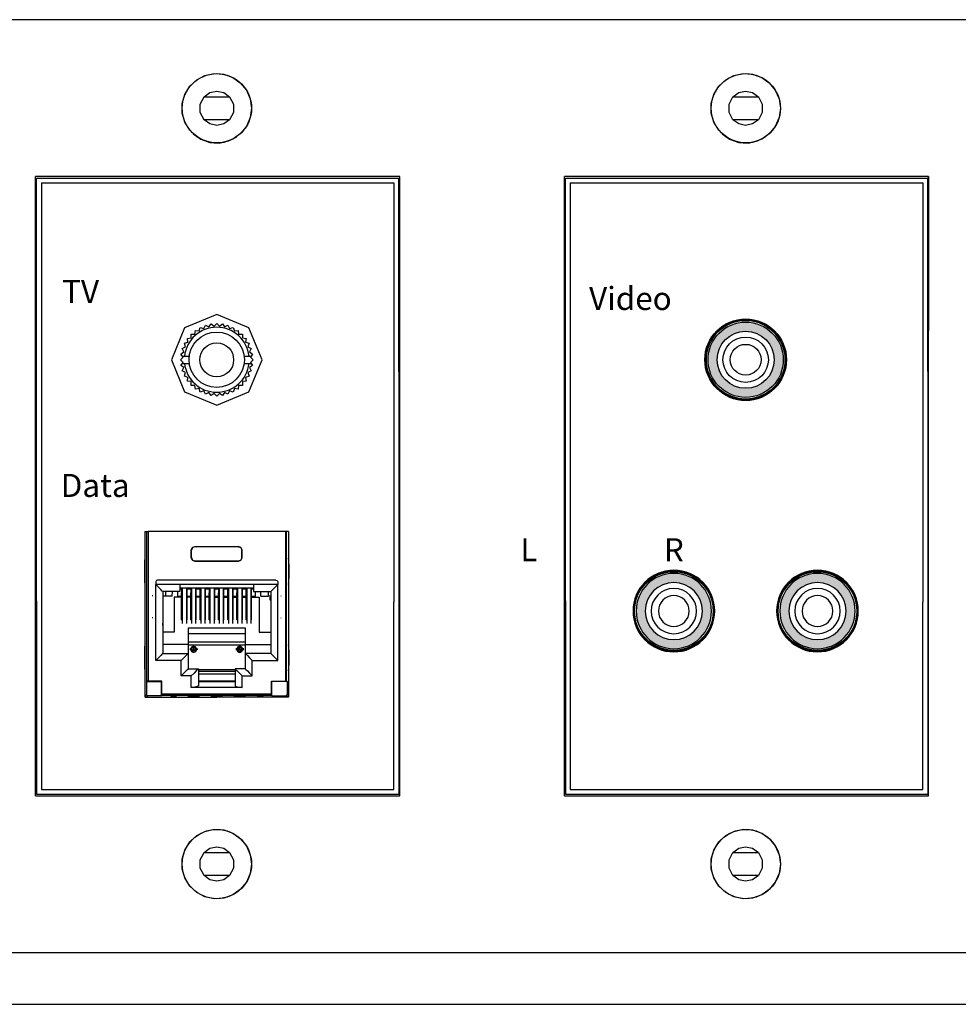
# Model space of a CAD drawing. Units: inches. Extents: x -41 to 79, y -59 to -32.
# Drawn here: x 49 to 53, y -52 to -48 of the extents above; entities that cross this region are included whole.
import ezdxf

# ---------------------------------------------------------------- set-up
doc = ezdxf.new("R2010")
doc.units = ezdxf.units.IN
doc.header["$MEASUREMENT"] = 0
doc.layers.add('1', color=7, linetype='Continuous')
doc.layers.add('7', color=7, linetype='Continuous')
doc.styles.get("Standard").update_dxf_attribs({"font": 'Eurosti.TTF'})

# ---------------------------------------------------------------- blocks, each defined once
blk = doc.blocks.new('RCA-L')
h = blk.add_hatch(color=256)
edge = h.paths.add_edge_path(flags=16)
edge.add_arc((0, 0), 0.124, 0, 360)
edge = h.paths.add_edge_path()
edge.add_arc((0, 0), 0.1634, 0, 360)
for radius in [0.1772, 0.1634, 0.1634, 0.1634, 0.124, 0.124, 0.124, 0.0984, 0.0984, 0.0984, 0.0669, 0.0669, 0.0669]:
    blk.add_circle((0, 0), radius)
blk = doc.blocks.new('RCA-R')
h = blk.add_hatch(color=1)
edge = h.paths.add_edge_path(flags=16)
edge.add_arc((0, 0), 0.124, 0, 360)
edge = h.paths.add_edge_path()
edge.add_arc((0, 0), 0.1634, 0, 360)
for radius in [0.1772, 0.1634, 0.1634, 0.1634, 0.124, 0.124, 0.124, 0.0984, 0.0984, 0.0984, 0.0669, 0.0669, 0.0669]:
    blk.add_circle((0, 0), radius)
blk = doc.blocks.new('RCA-COMP')
h = blk.add_hatch(color=2)
edge = h.paths.add_edge_path(flags=16)
edge.add_arc((0, 0), 0.124, -90, 270)
edge = h.paths.add_edge_path()
edge.add_arc((0, 0), 0.1634, -90, 270)
for radius in [0.1772, 0.175, 0.1706, 0.1634, 0.1634, 0.1634, 0.124, 0.124, 0.124, 0.0984, 0.0984, 0.0984, 0.0669, 0.0669, 0.0669]:
    blk.add_circle((0, 0), radius)
blk = doc.blocks.new('3.5MM JACK')
at = {"ltscale": 0.5}
for p, q in [((-0.1491, 0.0157), (-0.119, 0.0157)), ((0.119, 0.0157), (0.1491, 0.0157)), ((-0.1491, -0.0157), (-0.119, -0.0157)), ((0.119, -0.0157), (0.1491, -0.0157))]:
    blk.add_line(p, q, dxfattribs=at)
blk.add_lwpolyline([(0.1353, 0.056), (0.1498, 0.0487), (0.1424, 0.0342), (0.1555, 0.0246), (0.146, 0.0115), (0.1575, 0), (0.146, -0.0115), (0.1555, -0.0246), (0.1424, -0.0342), (0.1498, -0.0487), (0.1353, -0.056), (0.1403, -0.0715), (0.1249, -0.0765), (0.1274, -0.0926), (0.1114, -0.0951), (0.1114, -0.1114), (0.0951, -0.1114), (0.0926, -0.1274), (0.0765, -0.1249), (0.0715, -0.1403), (0.056, -0.1353), (0.0487, -0.1498), (0.0342, -0.1424), (0.0246, -0.1555), (0.0115, -0.146), (0, -0.1575), (-0.0115, -0.146), (-0.0246, -0.1555), (-0.0342, -0.1424), (-0.0487, -0.1498), (-0.056, -0.1353), (-0.0715, -0.1403), (-0.0765, -0.1249), (-0.0926, -0.1274), (-0.0951, -0.1114), (-0.1114, -0.1114), (-0.1114, -0.0951), (-0.1274, -0.0926), (-0.1249, -0.0765), (-0.1403, -0.0715), (-0.1353, -0.056), (-0.1498, -0.0487), (-0.1424, -0.0342), (-0.1555, -0.0246), (-0.146, -0.0115), (-0.1575, 0), (-0.146, 0.0115), (-0.1555, 0.0246), (-0.1424, 0.0342), (-0.1498, 0.0487), (-0.1353, 0.056), (-0.1403, 0.0715), (-0.1249, 0.0765), (-0.1274, 0.0926), (-0.1114, 0.0951), (-0.1114, 0.1114), (-0.0951, 0.1114), (-0.0926, 0.1274), (-0.0765, 0.1249), (-0.0715, 0.1403), (-0.056, 0.1353), (-0.0487, 0.1498), (-0.0342, 0.1424), (-0.0246, 0.1555), (-0.0115, 0.146), (0, 0.1575), (0.0115, 0.146), (0.0246, 0.1555), (0.0342, 0.1424), (0.0487, 0.1498), (0.056, 0.1353), (0.0715, 0.1403), (0.0765, 0.1249), (0.0926, 0.1274), (0.0951, 0.1114), (0.1114, 0.1114), (0.1114, 0.0951), (0.1274, 0.0926), (0.1249, 0.0765), (0.1403, 0.0715)], close=True, dxfattribs=at)
blk.add_circle((0, 0), 0.12)
blk.add_circle((0, 0), 0.0735, dxfattribs=at)
for start, end in [(6.4142, 173.5858), (186.4142, 353.5858)]:
    blk.add_arc((0, 0), 0.141, start, end, dxfattribs=at)

msp = doc.modelspace()

# ---------------------------------------------------------------- linework, layer by layer
for p, q in [((53.2638, -48.6689), (53.2598, -51.35)), ((49.4134, -48.6965), (50.9435, -48.6965)), ((49.4134, -48.6965), (50.9435, -48.6965)), ((51.7086, -48.6965), (53.2388, -48.6965)), ((49.4134, -51.329), (50.9435, -51.329)), ((49.4134, -51.329), (50.9435, -51.329)), ((51.7086, -51.329), (53.2388, -51.329))]:
    msp.add_line(p, q)
msp.add_lwpolyline([(49.9776, -49.464), (50.0353, -49.6032), (50.1745, -49.6609), (50.3137, -49.6032), (50.3714, -49.464), (50.3137, -49.3248), (50.1745, -49.2671), (50.0353, -49.3248)], close=True)
for centre, radius in [((50.1752, -48.3723), 0.1503), ((52.4705, -48.3723), 0.1503), ((50.1745, -49.464), 0.12), ((52.1582, -50.5549), 0.175), ((52.1582, -50.5549), 0.1706), ((52.7814, -50.5549), 0.175), ((52.7814, -50.5549), 0.1706), ((50.1752, -51.6532), 0.1503), ((52.4705, -51.6532), 0.1503)]:
    msp.add_circle(centre, radius)
at = {"layer": '1'}
for p, q in [((49.8625, -50.2097), (49.8714, -50.2097)), ((49.8625, -50.2097), (49.8625, -50.9243)), ((49.8714, -50.8593), (49.8714, -50.2097)), ((50.4727, -50.2097), (49.8763, -50.2097)), ((49.8763, -50.2097), (49.8763, -50.8593)), ((50.4727, -50.2097), (50.4727, -50.8593)), ((50.4865, -50.2097), (50.4777, -50.2097)), ((50.4777, -50.8593), (50.4777, -50.2097)), ((50.4865, -50.2097), (50.4865, -50.9243)), ((50.0643, -50.3239), (50.0643, -50.2895)), ((50.0653, -50.2905), (50.0643, -50.2895)), ((50.0653, -50.3229), (50.0653, -50.2905)), ((50.079, -50.2747), (50.269, -50.2747)), ((50.079, -50.2747), (50.08, -50.2757)), ((50.269, -50.2757), (50.08, -50.2757)), ((50.269, -50.2747), (50.269, -50.2757)), ((50.2838, -50.2905), (50.2848, -50.2895)), ((50.2838, -50.3229), (50.2838, -50.2905)), ((50.2848, -50.3239), (50.2848, -50.2895)), ((49.8615, -50.3495), (49.8615, -50.4155)), ((50.0653, -50.3229), (50.0643, -50.3239)), ((50.08, -50.3377), (50.079, -50.3387)), ((50.079, -50.3387), (50.269, -50.3387)), ((50.269, -50.3377), (50.08, -50.3377)), ((50.269, -50.3377), (50.269, -50.3387)), ((50.2838, -50.3229), (50.2848, -50.3239)), ((50.4875, -50.3495), (50.4875, -50.4155)), ((49.9098, -50.4282), (49.9098, -50.4401)), ((50.4314, -50.4204), (49.9176, -50.4204)), ((50.4393, -50.4282), (50.4393, -50.4401)), ((49.9098, -50.7698), (49.9098, -50.4401)), ((50.4393, -50.4401), (49.9098, -50.4401)), ((50.0141, -50.4706), (49.9403, -50.4706)), ((49.9403, -50.4706), (49.9403, -50.7393)), ((49.9521, -50.4706), (49.9521, -50.4903)), ((49.9816, -50.4903), (49.9826, -50.4706)), ((50.0062, -50.4903), (50.0062, -50.4706)), ((50.334, -50.4558), (50.0141, -50.4558)), ((50.0229, -50.4597), (50.0141, -50.4597)), ((50.022, -50.4903), (50.0229, -50.4597)), ((50.0229, -50.4627), (50.0249, -50.4627)), ((50.0249, -50.4558), (50.0249, -50.6093)), ((50.0436, -50.4558), (50.0436, -50.6093)), ((50.0436, -50.4627), (50.0456, -50.4627)), ((50.0633, -50.4597), (50.0456, -50.4597)), ((50.0466, -50.4903), (50.0456, -50.4597)), ((50.0623, -50.4903), (50.0633, -50.4597)), ((50.0633, -50.4627), (50.0653, -50.4627)), ((50.0653, -50.4558), (50.0653, -50.6093)), ((50.083, -50.4558), (50.083, -50.6093)), ((50.083, -50.4627), (50.0859, -50.4627)), ((50.1027, -50.4597), (50.0859, -50.4597)), ((50.0859, -50.4903), (50.0859, -50.4597)), ((50.1027, -50.4903), (50.1027, -50.4597)), ((50.1027, -50.4627), (50.1056, -50.4627)), ((50.1056, -50.4558), (50.1056, -50.6093)), ((50.1233, -50.4558), (50.1233, -50.6093)), ((50.1233, -50.4627), (50.1263, -50.4627)), ((50.143, -50.4597), (50.1263, -50.4597)), ((50.1263, -50.4903), (50.1263, -50.4597)), ((50.142, -50.4903), (50.143, -50.4597)), ((50.143, -50.4627), (50.145, -50.4627)), ((50.145, -50.4558), (50.145, -50.6093)), ((50.1637, -50.4558), (50.1637, -50.6093)), ((50.1637, -50.4627), (50.1657, -50.4627)), ((50.1834, -50.4597), (50.1657, -50.4597)), ((50.1666, -50.4903), (50.1657, -50.4597)), ((50.1824, -50.4903), (50.1834, -50.4597)), ((50.1824, -50.4627), (50.1853, -50.4627)), ((50.1853, -50.4558), (50.1853, -50.6093)), ((50.2031, -50.4558), (50.2031, -50.6093)), ((50.2031, -50.4627), (50.206, -50.4627)), ((50.2227, -50.4597), (50.206, -50.4597)), ((50.206, -50.4903), (50.206, -50.4597)), ((50.2227, -50.4903), (50.2227, -50.4597)), ((50.2227, -50.4627), (50.2257, -50.4627)), ((50.2257, -50.4558), (50.2257, -50.6093)), ((50.2434, -50.4558), (50.2434, -50.6093)), ((50.2434, -50.4627), (50.2464, -50.4627)), ((50.2631, -50.4597), (50.2454, -50.4597)), ((50.2464, -50.4903), (50.2454, -50.4597)), ((50.2621, -50.4903), (50.2631, -50.4597)), ((50.2631, -50.4627), (50.2651, -50.4627)), ((50.2651, -50.4558), (50.2651, -50.6093)), ((50.2838, -50.4558), (50.2838, -50.6093)), ((50.2838, -50.4627), (50.2857, -50.4627)), ((50.3025, -50.4597), (50.2857, -50.4597)), ((50.2867, -50.4903), (50.2857, -50.4597)), ((50.3025, -50.4903), (50.3025, -50.4597)), ((50.3025, -50.4627), (50.3054, -50.4627)), ((50.3054, -50.4558), (50.3054, -50.6093)), ((50.3231, -50.4558), (50.3231, -50.6093)), ((50.3231, -50.4627), (50.3261, -50.4627)), ((50.334, -50.4597), (50.3261, -50.4597)), ((50.3261, -50.4903), (50.3261, -50.4597)), ((50.334, -50.4706), (50.4088, -50.4706)), ((50.3428, -50.4903), (50.3428, -50.4706)), ((50.3664, -50.4903), (50.3664, -50.4706)), ((50.397, -50.4706), (50.397, -50.4903)), ((50.4088, -50.4706), (50.4088, -50.7393)), ((50.4393, -50.7698), (50.4393, -50.4401)), ((49.897, -50.4883), (49.895, -50.4883)), ((49.9521, -50.4903), (49.9403, -50.4903)), ((49.9422, -50.4942), (49.9403, -50.4942)), ((49.9403, -50.508), (49.9422, -50.508)), ((49.9422, -50.508), (49.9422, -50.4942)), ((49.9816, -50.4903), (49.9521, -50.4903)), ((50.022, -50.4942), (49.9905, -50.4942)), ((49.9905, -50.4942), (49.9905, -50.6467)), ((50.0062, -50.4903), (50.022, -50.4903)), ((50.022, -50.5926), (50.022, -50.4942)), ((50.0466, -50.4903), (50.0623, -50.4903)), ((50.0623, -50.4942), (50.0466, -50.4942)), ((50.0466, -50.5926), (50.0466, -50.4942)), ((50.0623, -50.5926), (50.0623, -50.4942)), ((50.0859, -50.4903), (50.1027, -50.4903)), ((50.1027, -50.4942), (50.0859, -50.4942)), ((50.0859, -50.5926), (50.0859, -50.4942)), ((50.1027, -50.5926), (50.1027, -50.4942)), ((50.1263, -50.4903), (50.142, -50.4903)), ((50.142, -50.4942), (50.1263, -50.4942)), ((50.1263, -50.5926), (50.1263, -50.4942)), ((50.142, -50.5926), (50.142, -50.4942)), ((50.1666, -50.4903), (50.1824, -50.4903)), ((50.1666, -50.4942), (50.1824, -50.4942)), ((50.1666, -50.5926), (50.1666, -50.4942)), ((50.1824, -50.5926), (50.1824, -50.4942)), ((50.206, -50.4903), (50.2227, -50.4903)), ((50.206, -50.4942), (50.2227, -50.4942)), ((50.206, -50.5926), (50.206, -50.4942)), ((50.2227, -50.5926), (50.2227, -50.4942)), ((50.2464, -50.4903), (50.2621, -50.4903)), ((50.2464, -50.4942), (50.2621, -50.4942)), ((50.2464, -50.5926), (50.2464, -50.4942)), ((50.2621, -50.5926), (50.2621, -50.4942)), ((50.2867, -50.4903), (50.3025, -50.4903)), ((50.2867, -50.4942), (50.3025, -50.4942)), ((50.2867, -50.5926), (50.2867, -50.4942)), ((50.3025, -50.5926), (50.3025, -50.4942)), ((50.3261, -50.4903), (50.3428, -50.4903)), ((50.3261, -50.4942), (50.3586, -50.4942)), ((50.3261, -50.5926), (50.3261, -50.4942)), ((50.3586, -50.4942), (50.3586, -50.6467)), ((50.3664, -50.4903), (50.397, -50.4903)), ((50.4088, -50.4903), (50.397, -50.4903)), ((50.4068, -50.4942), (50.4088, -50.4942)), ((50.4068, -50.508), (50.4068, -50.4942)), ((50.4088, -50.508), (50.4068, -50.508)), ((50.4521, -50.4883), (50.454, -50.4883)), ((49.897, -50.5838), (49.895, -50.5838)), ((50.022, -50.5926), (50.0249, -50.5926)), ((50.0436, -50.5926), (50.0466, -50.5926)), ((50.0623, -50.5926), (50.0653, -50.5926)), ((50.083, -50.5926), (50.0859, -50.5926)), ((50.1027, -50.5926), (50.1056, -50.5926)), ((50.1233, -50.5926), (50.1263, -50.5926)), ((50.142, -50.5926), (50.145, -50.5926)), ((50.1637, -50.5926), (50.1666, -50.5926)), ((50.1853, -50.5926), (50.1824, -50.5926)), ((50.206, -50.5926), (50.2031, -50.5926)), ((50.2257, -50.5926), (50.2227, -50.5926)), ((50.2464, -50.5926), (50.2434, -50.5926)), ((50.2651, -50.5926), (50.2621, -50.5926)), ((50.2867, -50.5926), (50.2838, -50.5926)), ((50.3054, -50.5926), (50.3025, -50.5926)), ((50.3261, -50.5926), (50.3231, -50.5926)), ((50.4521, -50.5838), (50.454, -50.5838)), ((49.9905, -50.6467), (49.9403, -50.6467)), ((50.0505, -50.6271), (50.0505, -50.6999)), ((50.0505, -50.6271), (50.2985, -50.6271)), ((50.2985, -50.6271), (50.2985, -50.6999)), ((50.3586, -50.6467), (50.4088, -50.6467)), ((50.0505, -50.6517), (50.2985, -50.6517)), ((50.0505, -50.6881), (50.2985, -50.6881)), ((49.8615, -50.7245), (49.8615, -50.7895)), ((50.0505, -50.6999), (49.9403, -50.6999)), ((50.0505, -50.6999), (50.0505, -50.7393)), ((50.0505, -50.7009), (50.2985, -50.7009)), ((50.0663, -50.7166), (50.0653, -50.7186)), ((50.0653, -50.7186), (50.0653, -50.7225)), ((50.0653, -50.7225), (50.0663, -50.7245)), ((50.0663, -50.7245), (50.0663, -50.7166)), ((50.0672, -50.7255), (50.0663, -50.7245)), ((50.0722, -50.7097), (50.0672, -50.7097)), ((50.0672, -50.7255), (50.0741, -50.7206)), ((50.0672, -50.7324), (50.0722, -50.7324)), ((50.0702, -50.7078), (50.0722, -50.7078)), ((50.079, -50.7275), (50.0702, -50.7275)), ((50.0722, -50.7334), (50.0702, -50.7334)), ((50.0722, -50.7137), (50.0722, -50.7078)), ((50.0722, -50.7078), (50.0722, -50.7137)), ((50.0722, -50.7343), (50.0722, -50.7275)), ((50.0722, -50.7343), (50.0722, -50.7275)), ((50.0741, -50.7137), (50.0741, -50.7206)), ((50.0741, -50.7206), (50.082, -50.7255)), ((50.083, -50.7186), (50.082, -50.7166)), ((50.082, -50.7166), (50.082, -50.7245)), ((50.082, -50.7245), (50.083, -50.7225)), ((50.082, -50.7245), (50.082, -50.7255)), ((50.083, -50.7225), (50.083, -50.7186)), ((50.2651, -50.7186), (50.267, -50.7166)), ((50.2651, -50.7225), (50.2651, -50.7186)), ((50.267, -50.7245), (50.2651, -50.7225)), ((50.267, -50.7166), (50.267, -50.7245)), ((50.2739, -50.7206), (50.267, -50.7255)), ((50.267, -50.7245), (50.267, -50.7255)), ((50.27, -50.7275), (50.2788, -50.7275)), ((50.2739, -50.7137), (50.2739, -50.7206)), ((50.2818, -50.7255), (50.2739, -50.7206)), ((50.2769, -50.7078), (50.2769, -50.7137)), ((50.2769, -50.7078), (50.2769, -50.7137)), ((50.2788, -50.7078), (50.2769, -50.7078)), ((50.2769, -50.7097), (50.2818, -50.7097)), ((50.2769, -50.7275), (50.2769, -50.7343)), ((50.2769, -50.7343), (50.2769, -50.7275)), ((50.2818, -50.7324), (50.2769, -50.7324)), ((50.2769, -50.7334), (50.2788, -50.7334)), ((50.2818, -50.7245), (50.2818, -50.7166)), ((50.2818, -50.7166), (50.2828, -50.7186)), ((50.2828, -50.7225), (50.2818, -50.7245)), ((50.2818, -50.7255), (50.2818, -50.7245)), ((50.2828, -50.7186), (50.2828, -50.7225)), ((50.2985, -50.6999), (50.2985, -50.7393)), ((50.2985, -50.6999), (50.4088, -50.6999)), ((50.4875, -50.7245), (50.4875, -50.7895)), ((50.02, -50.7698), (49.9098, -50.7698)), ((49.9403, -50.7393), (50.0505, -50.7393)), ((50.02, -50.8357), (50.02, -50.7698)), ((50.0505, -50.7393), (50.0505, -50.8052)), ((50.2985, -50.7393), (50.2985, -50.8052)), ((50.4088, -50.7393), (50.2985, -50.7393)), ((50.3281, -50.7698), (50.4393, -50.7698)), ((50.3281, -50.8357), (50.3281, -50.7698)), ((50.0505, -50.8052), (50.0948, -50.8052)), ((50.0948, -50.8052), (50.0948, -50.879)), ((50.2542, -50.8101), (50.0948, -50.8101)), ((50.0948, -50.816), (50.2542, -50.816)), ((50.2985, -50.8052), (50.2542, -50.8052)), ((50.2542, -50.8052), (50.2542, -50.879)), ((49.8714, -50.8593), (49.8694, -50.8603)), ((49.8694, -50.8603), (49.8694, -50.9174)), ((49.8694, -50.8603), (49.9344, -50.8603)), ((49.8763, -50.8593), (49.8714, -50.8593)), ((49.9363, -50.8593), (49.8763, -50.8593)), ((49.9344, -50.8603), (49.9363, -50.8593)), ((49.9344, -50.9223), (49.9344, -50.8603)), ((49.9363, -50.9155), (49.9363, -50.8593)), ((50.0643, -50.8357), (50.02, -50.8357)), ((50.0643, -50.8869), (50.0643, -50.8357)), ((50.0948, -50.8279), (50.2542, -50.8279)), ((50.2542, -50.8593), (50.0948, -50.8593)), ((50.0948, -50.8603), (50.2542, -50.8603)), ((50.2848, -50.8357), (50.3281, -50.8357)), ((50.2848, -50.8869), (50.2848, -50.8357)), ((50.4127, -50.9155), (50.4127, -50.8593)), ((50.4127, -50.8593), (50.4727, -50.8593)), ((50.4137, -50.8603), (50.4127, -50.8593)), ((50.4137, -50.9223), (50.4137, -50.8603)), ((50.4796, -50.8603), (50.4137, -50.8603)), ((50.4727, -50.8593), (50.4777, -50.8593)), ((50.4777, -50.8593), (50.4796, -50.8603)), ((50.4796, -50.8603), (50.4796, -50.9174)), ((50.2848, -50.8869), (50.0643, -50.8869)), ((49.8694, -50.9174), (49.8625, -50.9243)), ((49.8674, -50.9292), (49.8743, -50.9223)), ((49.8674, -50.9292), (50.1745, -50.9292)), ((49.8743, -50.9223), (49.8694, -50.9174)), ((49.9344, -50.9223), (49.8743, -50.9223)), ((49.9344, -50.9223), (49.9363, -50.9204)), ((50.4127, -50.9155), (49.9363, -50.9155)), ((49.9363, -50.9155), (49.9363, -50.9204)), ((49.9363, -50.9204), (50.4127, -50.9204)), ((49.9747, -50.9214), (49.9747, -50.9223)), ((49.9993, -50.9214), (49.9747, -50.9214)), ((49.9747, -50.9233), (49.9747, -50.9243)), ((49.9993, -50.9243), (49.9747, -50.9243)), ((50.0997, -50.9214), (50.0495, -50.9214)), ((50.0997, -50.9243), (50.0495, -50.9243)), ((50.1991, -50.9214), (50.1489, -50.9214)), ((50.1991, -50.9243), (50.1489, -50.9243)), ((50.4816, -50.9292), (50.1745, -50.9292)), ((50.2995, -50.9214), (50.2493, -50.9214)), ((50.2995, -50.9243), (50.2493, -50.9243)), ((50.3743, -50.9214), (50.3497, -50.9214)), ((50.3743, -50.9243), (50.3497, -50.9243)), ((50.3743, -50.9214), (50.3743, -50.9223)), ((50.3743, -50.9233), (50.3743, -50.9243)), ((50.4127, -50.9155), (50.4127, -50.9204)), ((50.4137, -50.9223), (50.4127, -50.9204)), ((50.4137, -50.9223), (50.4747, -50.9223)), ((50.4747, -50.9223), (50.4796, -50.9174)), ((50.4816, -50.9292), (50.4747, -50.9223)), ((50.4796, -50.9174), (50.4865, -50.9243))]:
    msp.add_line(p, q, dxfattribs=at)
for points in [[(49.8714, -50.2097), (49.8724, -50.2097), (49.8763, -50.2097)], [(50.4777, -50.2097), (50.4767, -50.2097), (50.4727, -50.2097)], [(50.0643, -50.2895), (50.0692, -50.2796), (50.079, -50.2747)], [(50.08, -50.2757), (50.0692, -50.2796), (50.0653, -50.2905)], [(50.2848, -50.2895), (50.2798, -50.2796), (50.269, -50.2747)], [(50.269, -50.2757), (50.2788, -50.2796), (50.2838, -50.2905)], [(49.8625, -50.3259), (49.8615, -50.3367), (49.8615, -50.3495)], [(50.079, -50.3387), (50.0692, -50.3347), (50.0643, -50.3239)], [(50.0653, -50.3229), (50.0692, -50.3338), (50.08, -50.3377)], [(50.2838, -50.3229), (50.2788, -50.3338), (50.269, -50.3377)], [(50.269, -50.3387), (50.2798, -50.3347), (50.2848, -50.3239)], [(50.4875, -50.3495), (50.4875, -50.3367), (50.4865, -50.3259)], [(49.8615, -50.4155), (49.8615, -50.4282), (49.8625, -50.4391)], [(49.9176, -50.4204), (49.9117, -50.4223), (49.9098, -50.4282)], [(50.4314, -50.4204), (50.4373, -50.4223), (50.4393, -50.4282)], [(50.4865, -50.4391), (50.4875, -50.4282), (50.4875, -50.4155)], [(49.9403, -50.4706), (49.9373, -50.4686), (49.9314, -50.4617), (49.9216, -50.4519), (49.9098, -50.4401)], [(50.0141, -50.4401), (50.0141, -50.4558), (50.0141, -50.4666), (50.0141, -50.4706)], [(50.334, -50.4401), (50.334, -50.4558), (50.334, -50.4666), (50.334, -50.4706)], [(50.4088, -50.4706), (50.4107, -50.4686), (50.4176, -50.4617), (50.4275, -50.4519), (50.4393, -50.4401)], [(49.9403, -50.6182), (49.9403, -50.6123), (49.9403, -50.6074)], [(50.4088, -50.6074), (50.4088, -50.6123), (50.4088, -50.6182)], [(49.8625, -50.7009), (49.8615, -50.7107), (49.8615, -50.7245)], [(50.0574, -50.7186), (50.0594, -50.7186), (50.0653, -50.7186)], [(50.0653, -50.7225), (50.0594, -50.7225), (50.0574, -50.7225)], [(50.0741, -50.7137), (50.0672, -50.7137), (50.0633, -50.7137)], [(50.0633, -50.7275), (50.0653, -50.7275), (50.0702, -50.7275)], [(50.0663, -50.7166), (50.0672, -50.7166), (50.0692, -50.7147), (50.0741, -50.7137)], [(50.0702, -50.7275), (50.0692, -50.7275), (50.0682, -50.7275), (50.0672, -50.7275), (50.0672, -50.7265), (50.0672, -50.7255)], [(50.0859, -50.7137), (50.082, -50.7137), (50.0741, -50.7137)], [(50.0741, -50.7137), (50.079, -50.7147), (50.081, -50.7156), (50.082, -50.7166)], [(50.082, -50.7255), (50.082, -50.7265), (50.081, -50.7275), (50.08, -50.7275), (50.079, -50.7275)], [(50.079, -50.7275), (50.083, -50.7275), (50.0859, -50.7275)], [(50.083, -50.7186), (50.0899, -50.7186), (50.0918, -50.7186)], [(50.0918, -50.7225), (50.0899, -50.7225), (50.083, -50.7225)], [(50.2651, -50.7186), (50.2592, -50.7186), (50.2572, -50.7186)], [(50.2572, -50.7225), (50.2592, -50.7225), (50.2651, -50.7225)], [(50.2631, -50.7137), (50.267, -50.7137), (50.2739, -50.7137)], [(50.27, -50.7275), (50.2651, -50.7275), (50.2631, -50.7275)], [(50.2739, -50.7137), (50.27, -50.7147), (50.268, -50.7156), (50.267, -50.7166)], [(50.267, -50.7255), (50.267, -50.7265), (50.267, -50.7275), (50.268, -50.7275), (50.269, -50.7275), (50.27, -50.7275)], [(50.2739, -50.7137), (50.2818, -50.7137), (50.2857, -50.7137)], [(50.2818, -50.7166), (50.2798, -50.7147), (50.2739, -50.7137)], [(50.2788, -50.7275), (50.2798, -50.7275), (50.2808, -50.7275), (50.2818, -50.7265), (50.2818, -50.7255)], [(50.2857, -50.7275), (50.2838, -50.7275), (50.2788, -50.7275)], [(50.2916, -50.7186), (50.2897, -50.7186), (50.2828, -50.7186)], [(50.2828, -50.7225), (50.2897, -50.7225), (50.2916, -50.7225)], [(50.4875, -50.7245), (50.4875, -50.7107), (50.4865, -50.7009)], [(49.9403, -50.7393), (49.9373, -50.7412), (49.9314, -50.7481), (49.9216, -50.758), (49.9098, -50.7698)], [(50.0505, -50.7393), (50.0485, -50.7412), (50.0416, -50.7481), (50.0318, -50.758), (50.02, -50.7698)], [(50.2985, -50.7393), (50.3005, -50.7412), (50.3074, -50.7481), (50.3172, -50.758), (50.3281, -50.7698)], [(50.4088, -50.7393), (50.4107, -50.7412), (50.4176, -50.7481), (50.4275, -50.758), (50.4393, -50.7698)], [(49.8615, -50.7895), (49.8615, -50.8032), (49.8625, -50.8141)], [(50.0505, -50.8052), (50.0485, -50.8082), (50.0416, -50.8141), (50.0318, -50.8239), (50.02, -50.8357)], [(50.0948, -50.8052), (50.0918, -50.8082), (50.0859, -50.8141), (50.0761, -50.8239), (50.0643, -50.8357)], [(50.2542, -50.8052), (50.2562, -50.8082), (50.2631, -50.8141), (50.2729, -50.8239), (50.2848, -50.8357)], [(50.2985, -50.8052), (50.3005, -50.8082), (50.3074, -50.8141), (50.3172, -50.8239), (50.3281, -50.8357)], [(50.4865, -50.8141), (50.4875, -50.8032), (50.4875, -50.7895)], [(50.0948, -50.879), (50.0909, -50.883), (50.079, -50.8859), (50.0643, -50.8869)], [(50.2542, -50.879), (50.2582, -50.883), (50.269, -50.8859), (50.2848, -50.8869)], [(49.8625, -50.9243), (49.8625, -50.9253), (49.8625, -50.9273), (49.8635, -50.9282), (49.8655, -50.9292), (49.8674, -50.9292)], [(50.4865, -50.9243), (50.4865, -50.9253), (50.4855, -50.9273), (50.4846, -50.9282), (50.4836, -50.9292), (50.4816, -50.9292)]]:
    msp.add_lwpolyline(points, dxfattribs=at)
for points in [[(50.0741, -50.7343), (50.084, -50.7304), (50.0879, -50.7206), (50.084, -50.7117), (50.0741, -50.7078), (50.0653, -50.7117), (50.0613, -50.7206), (50.0653, -50.7304)], [(50.2739, -50.7343), (50.2838, -50.7304), (50.2877, -50.7206), (50.2838, -50.7117), (50.2739, -50.7078), (50.2651, -50.7117), (50.2611, -50.7206), (50.2651, -50.7304)]]:
    msp.add_lwpolyline(points, close=True, dxfattribs=at)
at = {"layer": '7'}
for p, q in [((55.9199, -47.9878), (46.7257, -47.9878)), ((50.0577, -48.2765), (50.0879, -48.249)), ((50.0879, -48.249), (50.1233, -48.2306)), ((50.1233, -48.2306), (50.164, -48.2214)), ((50.164, -48.2214), (50.2047, -48.224)), ((50.2047, -48.224), (50.2441, -48.2385)), ((50.2441, -48.2385), (50.2769, -48.2621)), ((52.353, -48.2765), (52.3832, -48.249)), ((52.3832, -48.249), (52.4186, -48.2306)), ((52.4186, -48.2306), (52.4593, -48.2214)), ((52.4593, -48.2214), (52.5, -48.224)), ((52.5, -48.224), (52.5393, -48.2385)), ((52.5393, -48.2385), (52.5722, -48.2621)), ((50.0367, -48.312), (50.0577, -48.2765)), ((50.1443, -48.3041), (50.1745, -48.2975)), ((50.1745, -48.2975), (50.2047, -48.3041)), ((50.2769, -48.2621), (50.3031, -48.2936)), ((50.3031, -48.2936), (50.3202, -48.3316)), ((52.332, -48.312), (52.353, -48.2765)), ((52.4396, -48.3041), (52.4698, -48.2975)), ((52.4698, -48.2975), (52.5, -48.3041)), ((52.5722, -48.2621), (52.5984, -48.2936)), ((52.5984, -48.2936), (52.6155, -48.3316)), ((50.0249, -48.3513), (50.0367, -48.312)), ((50.1023, -48.3539), (50.1194, -48.3224)), ((50.1181, -48.3224), (50.2296, -48.3224)), ((50.1194, -48.3224), (50.1443, -48.3041)), ((50.2047, -48.3041), (50.2296, -48.3224)), ((50.2296, -48.3224), (50.2467, -48.3539)), ((50.3202, -48.3316), (50.3254, -48.3723)), ((52.3202, -48.3513), (52.332, -48.312)), ((52.3976, -48.3539), (52.4147, -48.3224)), ((52.4134, -48.3224), (52.5249, -48.3224)), ((52.4147, -48.3224), (52.4396, -48.3041)), ((52.5, -48.3041), (52.5249, -48.3224)), ((52.5249, -48.3224), (52.542, -48.3539)), ((52.6155, -48.3316), (52.6207, -48.3723)), ((50.0249, -48.3933), (50.0249, -48.3513)), ((50.1023, -48.3907), (50.1023, -48.3539)), ((50.2467, -48.3539), (50.2467, -48.3907)), ((50.3254, -48.3723), (50.3202, -48.413)), ((52.3202, -48.3933), (52.3202, -48.3513)), ((52.3976, -48.3907), (52.3976, -48.3539)), ((52.542, -48.3539), (52.542, -48.3907)), ((52.6207, -48.3723), (52.6155, -48.413)), ((50.0367, -48.4327), (50.0249, -48.3933)), ((50.1194, -48.4222), (50.1023, -48.3907)), ((50.2296, -48.4222), (50.1181, -48.4222)), ((50.1443, -48.4406), (50.1194, -48.4222)), ((50.2296, -48.4222), (50.2047, -48.4406)), ((50.2467, -48.3907), (50.2296, -48.4222)), ((50.3202, -48.413), (50.3031, -48.4511)), ((52.332, -48.4327), (52.3202, -48.3933)), ((52.4147, -48.4222), (52.3976, -48.3907)), ((52.5249, -48.4222), (52.4134, -48.4222)), ((52.4396, -48.4406), (52.4147, -48.4222)), ((52.5249, -48.4222), (52.5, -48.4406)), ((52.542, -48.3907), (52.5249, -48.4222)), ((52.6155, -48.413), (52.5984, -48.4511)), ((50.0577, -48.4681), (50.0367, -48.4327)), ((50.0879, -48.4957), (50.0577, -48.4681)), ((50.1745, -48.4471), (50.1443, -48.4406)), ((50.2047, -48.4406), (50.1745, -48.4471)), ((50.3031, -48.4511), (50.2769, -48.4826)), ((52.353, -48.4681), (52.332, -48.4327)), ((52.3832, -48.4957), (52.353, -48.4681)), ((52.4698, -48.4471), (52.4396, -48.4406)), ((52.5, -48.4406), (52.4698, -48.4471)), ((52.5984, -48.4511), (52.5722, -48.4826)), ((50.0722, -48.4826), (50.105, -48.5062)), ((50.1233, -48.5141), (50.0879, -48.4957)), ((50.105, -48.5062), (50.1443, -48.5206)), ((50.2441, -48.5062), (50.2047, -48.5206)), ((50.2257, -48.5141), (50.2611, -48.4957)), ((50.2769, -48.4826), (50.2441, -48.5062)), ((52.3674, -48.4826), (52.4002, -48.5062)), ((52.4186, -48.5141), (52.3832, -48.4957)), ((52.4002, -48.5062), (52.4396, -48.5206)), ((52.5393, -48.5062), (52.5, -48.5206)), ((52.521, -48.5141), (52.5564, -48.4957)), ((52.5722, -48.4826), (52.5393, -48.5062)), ((50.164, -48.5232), (50.1233, -48.5141)), ((50.1443, -48.5206), (50.185, -48.5232)), ((50.2047, -48.5206), (50.164, -48.5232)), ((50.185, -48.5232), (50.2257, -48.5141)), ((52.4593, -48.5232), (52.4186, -48.5141)), ((52.4396, -48.5206), (52.4803, -48.5232)), ((52.5, -48.5206), (52.4593, -48.5232)), ((52.4803, -48.5232), (52.521, -48.5141)), ((50.9685, -48.6689), (49.3884, -48.6689)), ((49.3884, -49.203), (49.3884, -48.6689)), ((50.9685, -48.6689), (49.3884, -48.6689)), ((49.3884, -49.203), (49.3884, -48.6689)), ((49.3924, -48.6755), (50.9645, -48.6755)), ((49.3924, -49.1991), (49.3924, -48.6755)), ((49.3924, -48.6755), (50.9645, -48.6755)), ((49.3924, -49.1991), (49.3924, -48.6755)), ((50.9645, -49.2634), (50.9645, -48.6755)), ((50.9645, -49.2634), (50.9645, -48.6755)), ((50.9685, -49.4301), (50.9685, -48.6689)), ((50.9685, -49.4301), (50.9685, -48.6689)), ((53.2638, -48.6689), (51.6837, -48.6689)), ((51.6837, -49.203), (51.6837, -48.6689)), ((51.6876, -48.6755), (53.2598, -48.6755)), ((51.6876, -49.1991), (51.6876, -48.6755)), ((53.2598, -49.2634), (53.2598, -48.6755)), ((53.2638, -49.4301), (53.2638, -48.6689)), ((49.4134, -48.6965), (49.4134, -51.329)), ((49.4134, -48.6965), (49.4134, -51.329)), ((50.9435, -48.6965), (50.9435, -49.8487)), ((50.9435, -48.6965), (50.9435, -49.8487)), ((51.7086, -48.6965), (51.7086, -51.329)), ((53.2388, -48.6965), (53.2388, -49.8487)), ((49.3884, -50.098), (49.3884, -49.203)), ((49.3884, -50.098), (49.3884, -49.203)), ((49.3924, -49.8434), (49.3924, -49.1991)), ((49.3924, -49.8434), (49.3924, -49.1991)), ((51.6837, -50.098), (51.6837, -49.203)), ((51.6876, -49.8434), (51.6876, -49.1991)), ((50.9645, -49.4274), (50.9645, -49.2634)), ((50.9645, -49.4274), (50.9645, -49.2634)), ((53.2598, -49.4274), (53.2598, -49.2634)), ((50.9645, -49.5154), (50.9645, -49.4274)), ((50.9645, -49.5154), (50.9645, -49.4274)), ((50.9685, -50.766), (50.9685, -49.4301)), ((50.9685, -50.766), (50.9685, -49.4301)), ((53.2598, -49.5154), (53.2598, -49.4274)), ((53.2638, -50.766), (53.2638, -49.4301)), ((50.9645, -49.5154), (50.9645, -50.7621)), ((50.9645, -49.5154), (50.9645, -50.7621)), ((53.2598, -49.5154), (53.2598, -50.7621)), ((49.3924, -50.5101), (49.3924, -49.8434)), ((49.3924, -50.5101), (49.3924, -49.8434)), ((50.9435, -49.8487), (50.9435, -50.5167)), ((50.9435, -49.8487), (50.9435, -50.5167)), ((51.6876, -50.5101), (51.6876, -49.8434)), ((53.2388, -49.8487), (53.2388, -50.5167)), ((49.3884, -51.3566), (49.3884, -50.098)), ((49.3884, -51.3566), (49.3884, -50.098)), ((51.6837, -51.3566), (51.6837, -50.098)), ((49.3924, -50.5101), (49.3924, -51.35)), ((49.3924, -50.5101), (49.3924, -51.35)), ((50.9435, -51.329), (50.9435, -50.5167)), ((50.9435, -51.329), (50.9435, -50.5167)), ((51.6876, -50.5101), (51.6876, -51.35)), ((53.2388, -51.329), (53.2388, -50.5167)), ((50.9645, -50.7621), (50.9645, -51.35)), ((50.9645, -50.7621), (50.9645, -51.35)), ((50.9685, -51.3566), (50.9685, -50.766)), ((50.9685, -51.3566), (50.9685, -50.766)), ((53.2598, -50.7621), (53.2598, -51.35)), ((53.2638, -51.3566), (53.2638, -50.766)), ((49.3884, -51.3566), (50.9685, -51.3566)), ((49.3884, -51.3566), (50.9685, -51.3566)), ((49.3924, -51.35), (50.9645, -51.35)), ((49.3924, -51.35), (50.9645, -51.35)), ((51.6837, -51.3566), (53.2638, -51.3566)), ((51.6876, -51.35), (53.2598, -51.35)), ((50.1233, -51.5114), (50.164, -51.5022)), ((50.164, -51.5022), (50.2047, -51.5049)), ((50.2047, -51.5049), (50.2441, -51.5193)), ((52.4186, -51.5114), (52.4593, -51.5022)), ((52.4593, -51.5022), (52.5, -51.5049)), ((52.5, -51.5049), (52.5393, -51.5193)), ((50.0577, -51.5574), (50.0879, -51.5298)), ((50.0879, -51.5298), (50.1233, -51.5114)), ((50.2441, -51.5193), (50.2769, -51.5429)), ((50.2769, -51.5429), (50.3031, -51.5744)), ((52.353, -51.5574), (52.3832, -51.5298)), ((52.3832, -51.5298), (52.4186, -51.5114)), ((52.5393, -51.5193), (52.5722, -51.5429)), ((52.5722, -51.5429), (52.5984, -51.5744)), ((50.0367, -51.5928), (50.0577, -51.5574)), ((50.1194, -51.6033), (50.1443, -51.5849)), ((50.1443, -51.5849), (50.1745, -51.5784)), ((50.1745, -51.5784), (50.2047, -51.5849)), ((50.2047, -51.5849), (50.2296, -51.6033)), ((50.3031, -51.5744), (50.3202, -51.6125)), ((52.332, -51.5928), (52.353, -51.5574)), ((52.4147, -51.6033), (52.4396, -51.5849)), ((52.4396, -51.5849), (52.4698, -51.5784)), ((52.4698, -51.5784), (52.5, -51.5849)), ((52.5, -51.5849), (52.5249, -51.6033)), ((52.5984, -51.5744), (52.6155, -51.6125)), ((50.0249, -51.6322), (50.0367, -51.5928)), ((50.0249, -51.6742), (50.0249, -51.6322)), ((50.1023, -51.6348), (50.1194, -51.6033)), ((50.1181, -51.6033), (50.2296, -51.6033)), ((50.2296, -51.6033), (50.2467, -51.6348)), ((50.3202, -51.6125), (50.3254, -51.6532)), ((52.3202, -51.6322), (52.332, -51.5928)), ((52.3202, -51.6742), (52.3202, -51.6322)), ((52.3976, -51.6348), (52.4147, -51.6033)), ((52.4134, -51.6033), (52.5249, -51.6033)), ((52.5249, -51.6033), (52.542, -51.6348)), ((52.6155, -51.6125), (52.6207, -51.6532)), ((50.0367, -51.7135), (50.0249, -51.6742)), ((50.1023, -51.6715), (50.1023, -51.6348)), ((50.1194, -51.703), (50.1023, -51.6715)), ((50.2467, -51.6715), (50.2296, -51.703)), ((50.2467, -51.6348), (50.2467, -51.6715)), ((50.3254, -51.6532), (50.3202, -51.6938)), ((52.332, -51.7135), (52.3202, -51.6742)), ((52.3976, -51.6715), (52.3976, -51.6348)), ((52.4147, -51.703), (52.3976, -51.6715)), ((52.542, -51.6715), (52.5249, -51.703)), ((52.542, -51.6348), (52.542, -51.6715)), ((52.6207, -51.6532), (52.6155, -51.6938)), ((50.0577, -51.749), (50.0367, -51.7135)), ((50.2296, -51.703), (50.1181, -51.703)), ((50.1443, -51.7214), (50.1194, -51.703)), ((50.2296, -51.703), (50.2047, -51.7214)), ((50.3202, -51.6938), (50.3031, -51.7319)), ((52.353, -51.749), (52.332, -51.7135)), ((52.5249, -51.703), (52.4134, -51.703)), ((52.4396, -51.7214), (52.4147, -51.703)), ((52.5249, -51.703), (52.5, -51.7214)), ((52.6155, -51.6938), (52.5984, -51.7319)), ((50.0879, -51.7765), (50.0577, -51.749)), ((50.1745, -51.728), (50.1443, -51.7214)), ((50.2047, -51.7214), (50.1745, -51.728)), ((50.3031, -51.7319), (50.2769, -51.7634)), ((52.3832, -51.7765), (52.353, -51.749)), ((52.4698, -51.728), (52.4396, -51.7214)), ((52.5, -51.7214), (52.4698, -51.728)), ((52.5984, -51.7319), (52.5722, -51.7634)), ((50.1233, -51.7949), (50.0879, -51.7765)), ((50.164, -51.8041), (50.1233, -51.7949)), ((50.2047, -51.8015), (50.164, -51.8041)), ((50.2441, -51.787), (50.2047, -51.8015)), ((50.2769, -51.7634), (50.2441, -51.787)), ((52.4186, -51.7949), (52.3832, -51.7765)), ((52.4593, -51.8041), (52.4186, -51.7949)), ((52.5, -51.8015), (52.4593, -51.8041)), ((52.5393, -51.787), (52.5, -51.8015)), ((52.5722, -51.7634), (52.5393, -51.787)), ((46.7257, -52.0377), (55.9199, -52.0377)), ((46.5603, -52.2621), (56.0853, -52.2621))]:
    msp.add_line(p, q, dxfattribs=at)

# ---------------------------------------------------------------- block references
for name, p in [('3.5MM JACK', (50.1745, -49.464)), ('RCA-COMP', (52.4698, -49.464))]:
    msp.add_blockref(name, p)
at = {"xscale": -1, "rotation": 270}
for name, p in [('RCA-R', (52.1582, -50.5549)), ('RCA-L', (52.7814, -50.5549))]:
    msp.add_blockref(name, p, dxfattribs=at)

# ---------------------------------------------------------------- texts
at = {"char_height": 0.1, "attachment_point": 1}
for s, insert in [('\\pi0.65731;{\\Q0.1;TV}', (49.4376, -49.1178)), ('\\pi0.57149;{\\Q0.1;Video}', (51.7329, -49.1479)), ('\\pi0.59874;{\\Q0.1;Data}', (49.4376, -49.9597)), ('\\pi0.70757;{\\Q0.1;L}', (51.4212, -50.2389)), ('\\pi0.70046;{\\Q0.1;R}', (52.0445, -50.2389))]:
    msp.add_mtext_dynamic_manual_height_columns(s, width=1.478023, gutter_width=1, heights=[0], dxfattribs=dict(at, insert=insert))

doc.saveas('drawing.dxf')
